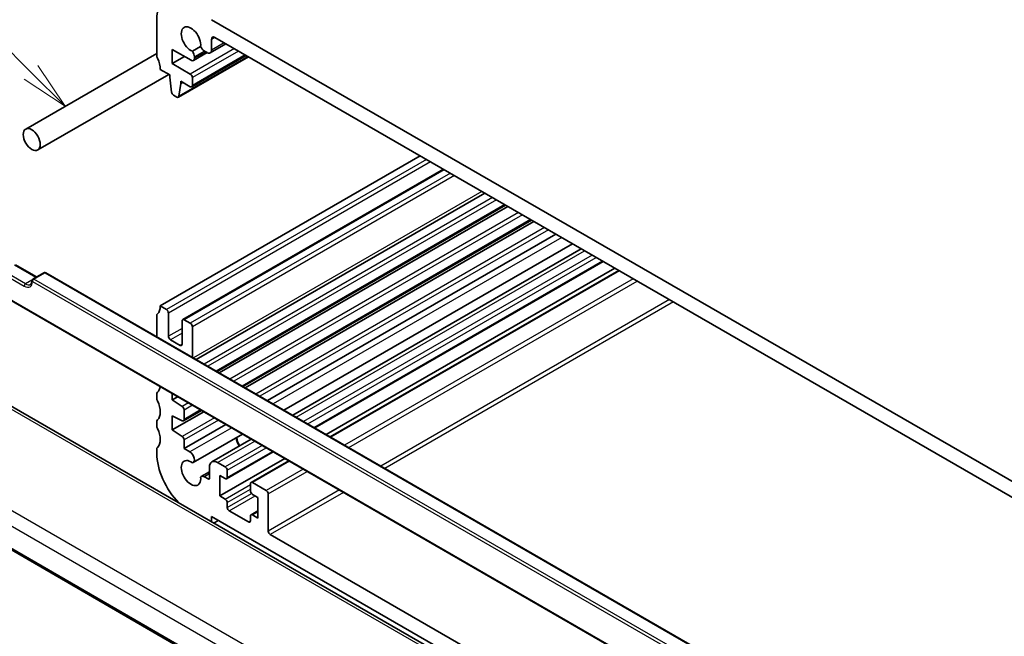
# Model space of a CAD drawing. Units: millimetres. Extents: x 29 to 4566, y 16 to 718.
# Drawn here: x 432 to 534, y 235 to 299 of the extents above; entities that cross this region are included whole.
import ezdxf

# ---------------------------------------------------------------- set-up
doc = ezdxf.new("R2010")
doc.units = ezdxf.units.MM
doc.header["$LTSCALE"] = 2
for name, color, linetype, lineweight in [('Symbol (TK)', 100, 'Continuous', 18), ('Visible (ISO)', 7, 'Continuous', 35), ('Visible Narrow (ISO)', 7, 'Continuous', 25)]:
    doc.layers.add(name, color=color, linetype=linetype, lineweight=lineweight)
doc.styles.add('Note Text (TK2)', font='txt')

# ---------------------------------------------------------------- blocks, each defined once
blk = doc.blocks.new('バルーン2')
at = {"layer": 'Symbol (TK)', "color": 100}
for p, q in [((216.744, 146.716), (210.382, 153.02)), ((216.744, 146.716), (218.52, 144.957)), ((218.52, 144.957), (217.096, 147.072)), ((216.392, 146.361), (218.52, 144.957))]:
    blk.add_line(p, q, dxfattribs=at)
at = {"layer": 'Symbol (TK)'}
blk.add_circle((208.259, 155.123), 3, dxfattribs=at)
at = {"layer": 'Symbol (TK)', "color": 7, "insert": (208.259, 155.117), "char_height": 2, "attachment_point": 5, "line_spacing_factor": 0.25, "style": 'Note Text (TK2)'}
blk.add_mtext('5', dxfattribs=at)

msp = doc.modelspace()

# ---------------------------------------------------------------- linework, layer by layer
at = {"layer": 'Visible (ISO)'}
for p, q in [((446.5097, 298.8777), (446.5097, 295.1627)), ((539.8478, 248.2549), (452.1666, 298.8777)), ((452.1666, 295.7325), (452.1666, 296.8365)), ((452.5201, 297.0406), (539.4943, 246.8261)), ((448.1007, 295.7955), (450.0467, 294.6719)), ((448.1007, 294.3258), (448.1007, 295.7955)), ((451.0429, 296.0967), (450.1872, 295.6026)), ((451.712, 295.4643), (450.2967, 294.6471)), ((451.4308, 295.6266), (451.707, 295.4671)), ((453.6666, 296.3787), (452.032, 295.4349)), ((446.5097, 295.3813), (432.9447, 287.5495)), ((449.3735, 295.0606), (448.1007, 294.3258)), ((455.9962, 295.0337), (448.7398, 290.8442)), ((455.7546, 295.1732), (450.1246, 291.9226)), ((450.4003, 294.876), (450.4003, 295.0316)), ((446.8633, 293.7338), (447.8532, 293.1622)), ((449.9746, 293.2439), (448.1007, 294.3258)), ((447.7597, 293.2162), (434.1947, 285.3844)), ((447.8532, 293.1622), (447.8532, 292.9173)), ((447.8532, 292.9173), (448.0383, 291.3861)), ((448.9846, 292.5091), (449.9746, 291.9375)), ((448.9846, 292.2641), (448.9846, 292.5091)), ((449.1967, 292.3866), (448.9846, 292.2641)), ((450.1867, 292.06), (450.1867, 292.8765)), ((448.7996, 290.9466), (448.9846, 292.2641)), ((448.2481, 291.0564), (448.5898, 290.8591)), ((473.7687, 284.7727), (446.8633, 269.2389)), ((476.1557, 283.3946), (449.1882, 267.8249)), ((480.4361, 280.9233), (450.584, 263.6883)), ((482.5897, 279.6799), (452.7377, 262.4448)), ((482.8197, 279.5472), (452.9676, 262.3121)), ((485.2748, 278.1297), (455.4228, 260.8946)), ((485.5067, 277.9958), (455.6546, 260.7607)), ((487.7981, 276.6729), (457.9461, 259.4378)), ((489.5102, 275.6844), (459.6582, 258.4493)), ((460.5711, 257.9222), (490.4231, 275.1573)), ((431.9019, 273.4946), (434.0647, 272.2459)), ((462.8489, 256.6071), (492.701, 273.8422)), ((464.0338, 255.923), (493.8859, 273.1581)), ((434.8132, 272.6781), (433.6818, 272.0249)), ((435.0132, 272.6781), (515.1991, 226.3827)), ((464.441, 255.688), (494.293, 272.923)), ((430.9514, 270.0706), (516.5981, 220.6224)), ((447.4997, 268.8715), (446.8633, 269.2389)), ((446.5097, 268.2183), (446.5097, 266.0406)), ((447.7118, 266.0954), (447.7118, 268.5041)), ((449.126, 267.6876), (449.126, 265.2789)), ((449.9746, 267.4426), (449.3382, 267.81)), ((450.1867, 263.9177), (450.1867, 267.0752)), ((499.6352, 219.4863), (419.1352, 265.963)), ((448.9139, 265.1564), (447.9239, 265.728)), ((446.5097, 260.0941), (446.5097, 259.6859)), ((448.1007, 259.5022), (448.1007, 260.1694)), ((448.6785, 259.8358), (448.1007, 259.5022)), ((449.1408, 258.8177), (448.1007, 259.5022)), ((451.3655, 258.2844), (448.1007, 256.3995)), ((448.1007, 256.3995), (448.1007, 257.8692)), ((448.1007, 257.8692), (449.1408, 257.3527)), ((451.1337, 258.4183), (449.276, 257.3458)), ((449.3382, 257.4831), (449.3382, 258.4594)), ((407.8168, 257.6027), (491.1617, 209.4835)), ((446.5097, 257.2364), (446.5097, 256.8282)), ((453.657, 256.9615), (449.3382, 254.468)), ((449.1408, 255.715), (448.1007, 256.3995)), ((455.3691, 255.973), (450.2657, 253.0265)), ((449.3382, 254.468), (449.3382, 255.3567)), ((452.203, 253.0909), (456.282, 255.4459)), ((446.5097, 254.3787), (446.5097, 253.9704)), ((449.9407, 254.1201), (449.3382, 254.468)), ((453.7308, 251.3428), (458.5598, 254.1308)), ((453.5808, 252.5824), (452.803, 253.0314)), ((453.0151, 249.5613), (459.7448, 253.4467)), ((456.2592, 250.9642), (460.1519, 253.2117)), ((451.9545, 252.0614), (451.1058, 251.5714)), ((451.9545, 252.5415), (451.9545, 251.4002)), ((453.0151, 249.5613), (453.0151, 251.6842)), ((453.0151, 251.6842), (453.5808, 251.3576)), ((453.7929, 251.4801), (453.7929, 252.2149)), ((451.813, 251.3185), (451.4308, 251.5392)), ((456.1971, 250.8269), (456.1971, 250.0921)), ((457.8234, 250.1329), (456.4092, 250.9494)), ((456.4092, 249.7246), (456.9749, 249.398)), ((458.0356, 245.9279), (458.0356, 249.7655)), ((453.5808, 249.2347), (453.0151, 249.5613)), ((453.7929, 248.3774), (453.7929, 248.8673)), ((456.9749, 249.398), (456.9749, 247.2751)), ((455.985, 246.8669), (454.0051, 248.01)), ((456.2592, 247.6166), (456.9749, 248.0298)), ((456.9749, 247.2751), (456.4092, 247.6017)), ((452.1666, 246.8923), (452.1666, 247.4384)), ((452.1666, 247.4384), (500.3259, 219.6337)), ((452.8737, 247.0302), (452.4007, 246.7571)), ((456.1971, 247.4793), (456.1971, 246.9894)), ((502.2013, 220.1839), (458.2477, 245.5605))]:
    msp.add_line(p, q, dxfattribs=at)
for centre, start, end in [((433.7818, 271.8517), 120, 180), ((434.9132, 272.5049), 60, 120)]:
    msp.add_arc(centre, 0.2, start, end, dxfattribs=at)
for centre, major_axis, start_param, end_param in [((450.0453, 296.8365), (-2.5, 4.3301), 5.49778714, 7.06858347), ((450.0453, 296.8365), (-0.7125, 1.2341), 3.78569471, 8.78067591), ((452.5201, 296.6324), (-0.25, 0.433), 5.49778714, 7.06858347), ((449.9407, 295.297), (-0.325, 0.5629), 3.92699082, 4.93176617), ((451.4308, 296.1573), (0.325, -0.5629), 4.49301179, 5.49778714), ((451.707, 295.9979), (0.325, -0.5629), 5.49778714, 7.06858347), ((446.8633, 294.9585), (0.25, -0.433), 3.92699082, 4.57049193), ((445.4491, 294.5503), (1, -1.7321), 0.78539816, 1.42889927), ((450.0467, 295.0802), (0.25, -0.433), 5.49778714, 7.06858347), ((449.9746, 292.999), (-0.15, 0.2598), 3.92699082, 5.49778714), ((448.2481, 291.3013), (0.15, -0.2598), 4.07588076, 5.49778714), ((449.9746, 292.1825), (0.15, -0.2598), 5.49778714, 7.06858347), ((448.5898, 291.104), (0.15, -0.2598), 5.49778714, 6.91969352), ((445.4491, 270.0554), (1, -1.7321), 0.14189705, 0.78539816), ((446.8633, 268.0142), (-0.25, 0.433), 0.14189705, 0.78539816), ((447.4997, 268.6265), (-0.15, 0.2598), 3.92699082, 5.49778714), ((449.3382, 267.5651), (-0.15, 0.2598), 5.49778714, 7.06858347), ((449.9746, 267.1977), (-0.15, 0.2598), 3.92699082, 5.49778714), ((447.9239, 265.9729), (-0.15, 0.2598), 0.78539816, 2.35619449), ((448.9139, 265.4014), (0.15, -0.2598), 5.49778714, 7.06858347), ((445.4491, 261.9313), (1, -1.7321), 0.14189705, 0.64350111), ((446.8633, 259.89), (-0.25, 0.433), 0.14189705, 0.78539816), ((446.8633, 259.4818), (0.25, -0.433), 3.92699082, 4.57049193), ((445.4491, 259.0735), (1, -1.7321), 0.14189705, 1.42889927), ((449.126, 258.5819), (-0.15, 0.2598), 3.92699082, 5.42797397), ((446.8633, 257.0323), (-0.25, 0.433), 0.14189705, 0.78539816), ((446.8633, 256.624), (0.25, -0.433), 3.92699082, 4.57049193), ((449.126, 257.6056), (0.15, -0.2598), 5.56760031, 7.06858347), ((445.4491, 256.2158), (1, -1.7321), 0.14189705, 1.42889927), ((449.126, 255.4792), (-0.15, 0.2598), 3.92699082, 5.42797397), ((455.7021, 255.1952), (0.7125, -1.2341), 4.08188933, 4.76349347), ((455.7021, 255.1952), (0.6575, -1.1388), 4.01936793, 4.76777258), ((446.8633, 254.1745), (-0.25, 0.433), 0.14189705, 0.78539816), ((450.0453, 251.9292), (2.5, -4.3301), 3.92699082, 5.13181222), ((449.9407, 253.5894), (0.325, -0.5629), 6.06380812, 8.6393798), ((450.0453, 251.9292), (0.7125, -1.2341), 2.21489838, 7.20987958), ((452.803, 252.0516), (-0.6, 1.0392), 5.49778714, 7.06858347), ((451.4308, 251.0085), (-0.325, 0.5629), 5.49778714, 6.5025625), ((453.5808, 252.3374), (-0.15, 0.2598), 3.92699082, 5.49778714), ((451.813, 251.4818), (0.1, -0.1732), 5.49778714, 7.06858347), ((453.5808, 251.6026), (0.15, -0.2598), 5.49778714, 7.06858347), ((456.4092, 250.7044), (-0.15, 0.2598), 5.49778714, 7.06858347), ((456.4092, 249.9696), (0.15, -0.2598), 3.92699082, 5.49778714), ((457.8234, 249.8879), (0.15, -0.2598), 0.78539816, 2.35619449), ((453.5808, 248.9898), (-0.15, 0.2598), 3.92699082, 5.49778714), ((454.0051, 248.2549), (-0.15, 0.2598), 0.78539816, 2.35619449), ((456.4092, 247.3568), (-0.15, 0.2598), 5.49778714, 7.06858347), ((455.985, 247.1118), (0.15, -0.2598), 5.49778714, 7.06858347), ((458.2477, 245.8054), (-0.15, 0.2598), 0.78539816, 2.35619449)]:
    msp.add_ellipse(centre, major_axis=major_axis, ratio=0.57735027, start_param=start_param, end_param=end_param, dxfattribs=at)
msp.add_ellipse((433.5697, 286.467), major_axis=(0.625, -1.0825), ratio=0.57735027, dxfattribs=at)
msp.add_open_spline([(433.4333, 271.4756), (433.449, 271.4846), (433.4635, 271.4958), (433.4915, 271.524), (433.5048, 271.5412), (433.5296, 271.5831), (433.5411, 271.6079), (433.5603, 271.6653), (433.5682, 271.6979), (433.5789, 271.77), (433.5818, 271.8095), (433.5818, 271.8517)], degree=3, knots=[2.35619449, 2.35619449, 2.35619449, 2.35619449, 2.513274123, 2.513274123, 2.670353756, 2.670353756, 2.827433388, 2.827433388, 2.984513021, 2.984513021, 3.141592654, 3.141592654, 3.141592654, 3.141592654], dxfattribs=at)
at = {"layer": 'Visible Narrow (ISO)'}
for p, q in [((452.5201, 297.0406), (452.1666, 296.8365)), ((453.4762, 296.4886), (452.1666, 295.7325)), ((454.5354, 295.8771), (449.9746, 293.2439)), ((454.9597, 295.6322), (450.1867, 292.8765)), ((451.4308, 295.6266), (450.4003, 295.0316)), ((451.5655, 295.5488), (450.4003, 294.876)), ((455.9375, 295.0676), (448.7996, 290.9466)), ((455.6668, 295.2239), (450.1867, 292.06)), ((474.4051, 284.4053), (447.4997, 268.8715)), ((474.8294, 284.1604), (447.7118, 268.5041)), ((476.2436, 283.3439), (449.3382, 267.81)), ((476.88, 282.9765), (449.9746, 267.4426)), ((477.3042, 282.7315), (450.1867, 267.0752)), ((480.1432, 281.0924), (450.2911, 263.8574)), ((481.2455, 280.456), (451.3935, 263.2209)), ((481.6544, 280.2199), (451.8024, 262.9848)), ((482.5018, 279.7307), (452.6498, 262.4956)), ((483.9325, 278.9047), (454.0805, 261.6696)), ((484.3414, 278.6686), (454.4894, 261.4335)), ((485.187, 278.1804), (455.3349, 260.9453)), ((486.6195, 277.3533), (456.7675, 260.1182)), ((487.0285, 277.1172), (457.1764, 259.8821)), ((488.4006, 276.325), (458.5486, 259.0899)), ((460.9226, 257.7193), (490.7746, 274.9544)), ((491.5524, 274.5053), (461.7004, 257.2702)), ((462.1247, 257.0253), (491.9767, 274.2604)), ((431.8019, 273.4847), (434.0061, 272.2121)), ((462.7611, 256.6578), (492.6131, 273.8929)), ((430.5291, 272.5865), (432.7919, 271.2801)), ((432.9333, 271.5251), (430.6705, 272.8315)), ((433.7818, 272.015), (434.9132, 272.6682)), ((513.9677, 225.7196), (433.7818, 272.015)), ((434.9132, 272.6682), (515.0991, 226.3728)), ((494.3809, 272.8723), (464.5288, 255.6372)), ((495.7951, 272.0558), (465.943, 254.8207)), ((433.5886, 271.9035), (432.9333, 271.5251)), ((433.6404, 271.77), (513.8263, 225.4747)), ((466.3673, 254.5758), (496.2193, 271.8109)), ((516.6621, 220.6531), (430.8046, 270.223)), ((499.5427, 269.8921), (469.6907, 252.657)), ((499.967, 269.6471), (470.115, 252.4121)), ((449.126, 266.9119), (447.7118, 266.0954)), ((418.6572, 265.9333), (499.3346, 219.3542)), ((449.126, 266.422), (447.9239, 265.728)), ((449.126, 265.2789), (448.9139, 265.1564)), ((490.8073, 213.7851), (409.9163, 260.4876)), ((409.0795, 259.3816), (490.2919, 212.4936)), ((449.7914, 259.1933), (449.1408, 258.8177)), ((450.2003, 258.9572), (449.3382, 258.4594)), ((491.103, 209.6864), (407.7985, 257.7823)), ((451.0458, 258.469), (449.3382, 257.4831)), ((452.4784, 257.6419), (449.1408, 255.715)), ((452.8873, 257.4058), (449.3382, 255.3567)), ((454.2595, 256.6136), (449.9407, 254.1201)), ((452.803, 253.0314), (456.6335, 255.243)), ((457.4113, 254.7939), (453.5808, 252.5824)), ((453.7929, 252.2149), (457.8356, 254.549)), ((453.7929, 251.4801), (458.472, 254.1815)), ((460.2397, 253.1609), (456.4092, 250.9494)), ((451.9545, 251.8415), (451.4308, 251.5392)), ((461.6539, 252.3444), (457.8234, 250.1329)), ((458.0356, 249.7655), (462.0782, 252.0995)), ((451.9545, 251.4002), (451.813, 251.3185)), ((453.5808, 249.2347), (456.1971, 250.7453)), ((453.7929, 248.8673), (456.1971, 250.2554)), ((453.7929, 248.3774), (456.2988, 249.8242)), ((465.4016, 250.1807), (458.0356, 245.9279)), ((465.8259, 249.9358), (458.2477, 245.5605)), ((454.0051, 248.01), (456.6921, 249.5613)), ((456.4092, 247.6017), (456.9749, 247.9283)), ((455.985, 246.8669), (456.1971, 246.9894))]:
    msp.add_line(p, q, dxfattribs=at)
for centre, major_axis, start_param, end_param in [((433.7818, 271.8517), (0.1, 0.1732), 0.78539816, 2.35619449), ((433.7818, 271.8517), (-0.1, 0.1732), 5.49778714, 6.28318531), ((434.9132, 272.5049), (-0.1, 0.1732), 5.49778714, 6.28318531), ((434.9132, 272.5049), (0.1, 0.1732), 0, 0.78539816), ((432.7919, 272.2599), (0.6, -1.0392), 5.49778714, 7.06858347), ((432.9333, 271.3618), (-0.1, -0.1732), 3.92699082, 5.49778714), ((432.9333, 272.3416), (0.5, -0.866), 5.49778714, 6.28318531), ((433.7818, 271.8517), (-0.2, 0), 0, 0.78539816)]:
    msp.add_ellipse(centre, major_axis=major_axis, ratio=0.57735027, start_param=start_param, end_param=end_param, dxfattribs=at)

# ---------------------------------------------------------------- block references
at = {"layer": 'Symbol (TK)', "xscale": 2, "yscale": 2, "zscale": 2}
msp.add_blockref('バルーン2', (0, 0), dxfattribs=at)

doc.saveas('drawing.dxf')
